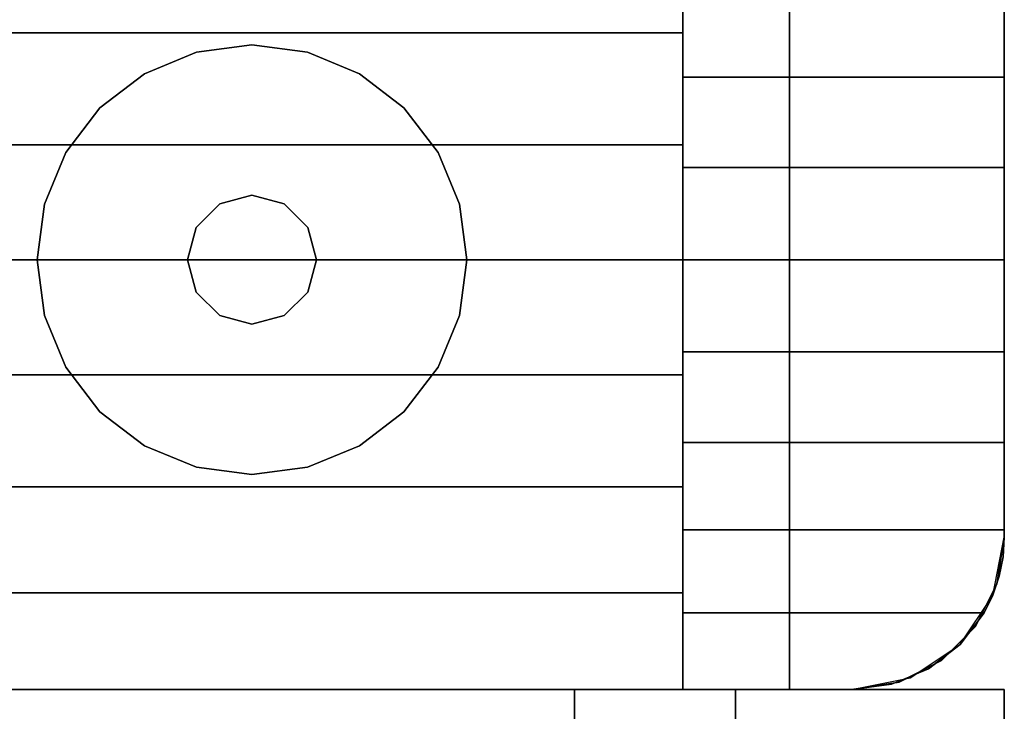
# Model space of a CAD drawing. Units: millimetres. Extents: x -11971 to 105811, y 9402 to 105930.
# Drawn here: x 46285 to 46343, y 66089 to 66130 of the extents above; entities that cross this region are included whole.
import ezdxf

# ---------------------------------------------------------------- set-up
doc = ezdxf.new("R2010")
doc.units = ezdxf.units.MM
doc.header["$LTSCALE"] = 60
for name, color, linetype in [('MAIN', 8, 'Continuous'), ('MAIN_LAC-PANEL', 8, 'Continuous'), ('X-AWA', 8, 'Continuous')]:
    doc.layers.add(name, color=color, linetype=linetype)

msp = doc.modelspace()

# ---------------------------------------------------------------- linework, layer by layer
at = {"layer": 'MAIN', "color": 5, "linetype": 'Continuous'}
for points in [[(46317.37983, 66064.51438, 1195.59999), (46317.37983, 66064.51438, 1595.20641), (46317.37983, 66089.91438, 1595.20641), (46317.37983, 66089.91438, 1195.59999)], [(46342.77988, 66089.91438, 1195.59999), (46342.77988, 66089.91438, 1620.60631), (46317.37983, 66089.91438, 1620.60631), (46317.37983, 66089.91438, 1195.59999)]]:
    msp.add_3dface(points, dxfattribs=at)
at = {"layer": 'MAIN_LAC-PANEL', "color": 60, "linetype": 'Continuous', "invisible_edges": 15}
for points in [[(46298.32983, 66115.31438, 12.7), (46291.97986, 66126.31291, 12.7), (46295.04282, 66127.58164, 12.7), (46298.32983, 66128.01438, 12.7)], [(46298.32983, 66115.31438, 12.7), (46298.32983, 66128.01438, 12.7), (46301.61684, 66127.58164, 12.7), (46304.67988, 66126.31291, 12.7)], [(46298.32983, 66115.31438, 12.7), (46287.3313, 66121.66438, 12.7), (46289.34957, 66124.29464, 12.7), (46291.97986, 66126.31291, 12.7)], [(46298.32983, 66115.31438, 12.7), (46304.67988, 66126.31291, 12.7), (46307.3101, 66124.29464, 12.7), (46309.32836, 66121.66438, 12.7)], [(46298.32983, 66115.31438, 12.7), (46285.62988, 66115.31438, 12.7), (46286.06263, 66118.60138, 12.7), (46287.3313, 66121.66438, 12.7)], [(46298.32983, 66115.31438, 12.7), (46309.32836, 66121.66438, 12.7), (46310.59711, 66118.60138, 12.7), (46311.02986, 66115.31438, 12.7)], [(46298.32983, 66115.31438, 22.86), (46296.42486, 66118.61394, 22.86), (46298.32983, 66119.12438, 22.86), (46300.23487, 66118.61394, 22.86)], [(46298.32983, 66115.31438, 22.86), (46294.51989, 66115.31438, 22.86), (46295.03032, 66117.21938, 22.86), (46296.42486, 66118.61394, 22.86)], [(46298.32983, 66115.31438, 22.86), (46300.23487, 66118.61394, 22.86), (46301.62941, 66117.21938, 22.86), (46302.13985, 66115.31438, 22.86)], [(46298.32983, 66115.31438, 12.7), (46287.3313, 66108.96438, 12.7), (46286.06263, 66112.02738, 12.7), (46285.62988, 66115.31438, 12.7)], [(46298.32983, 66115.31438, 12.7), (46291.97986, 66104.31586, 12.7), (46289.34957, 66106.33413, 12.7), (46287.3313, 66108.96438, 12.7)], [(46298.32983, 66115.31438, 12.7), (46298.32983, 66102.61438, 12.7), (46295.04282, 66103.04712, 12.7), (46291.97986, 66104.31586, 12.7)], [(46298.32983, 66115.31438, 22.86), (46296.42486, 66112.01482, 22.86), (46295.03032, 66113.40938, 22.86), (46294.51989, 66115.31438, 22.86)], [(46298.32983, 66115.31438, 22.86), (46300.23487, 66112.01482, 22.86), (46298.32983, 66111.50438, 22.86), (46296.42486, 66112.01482, 22.86)], [(46298.32983, 66115.31438, 12.7), (46304.67988, 66104.31586, 12.7), (46301.61684, 66103.04712, 12.7), (46298.32983, 66102.61438, 12.7)], [(46298.32983, 66115.31438, 12.7), (46309.32836, 66108.96438, 12.7), (46307.3101, 66106.33413, 12.7), (46304.67988, 66104.31586, 12.7)], [(46298.32983, 66115.31438, 12.7), (46311.02986, 66115.31438, 12.7), (46310.59711, 66112.02738, 12.7), (46309.32836, 66108.96438, 12.7)], [(46298.32983, 66115.31438, 22.86), (46302.13985, 66115.31438, 22.86), (46301.62941, 66113.40938, 22.86), (46300.23487, 66112.01482, 22.86)]]:
    msp.add_3dface(points, dxfattribs=at)
at = {"layer": 'X-AWA'}
for points in [[(45305.46418, 66140.71438, 757.04703), (46330.07986, 66140.71438, 757.04703), (46330.07986, 66089.91438, 757.04703), (45305.46418, 66089.91438, 757.04703)], [(45305.46418, 66140.71438, 147.447), (45305.46418, 66089.91438, 147.447), (46330.07986, 66089.91438, 147.447), (46330.07986, 66140.71438, 147.447)], [(45305.46418, 66140.71438, 1638.3), (46330.07986, 66140.71438, 1638.3), (46330.07986, 66089.91438, 1638.3), (45305.46418, 66089.91438, 1638.3)], [(45305.46418, 66140.71438, 880.49102), (45305.46418, 66089.91438, 880.49102), (46330.07986, 66089.91438, 880.49102), (46330.07986, 66140.71438, 880.49102)], [(46330.07986, 66089.91438, 147.447), (46330.07986, 66089.91438, 757.04703), (46330.07986, 66140.71438, 757.04703), (46330.07986, 66140.71438, 147.447)], [(46330.07986, 66089.91438, 880.49102), (46330.07986, 66089.91438, 1638.3), (46330.07986, 66140.71438, 1638.3), (46330.07986, 66140.71438, 880.49102)], [(46298.32983, 66128.01438, 12.7), (46295.04282, 66127.58164, 12.7), (46295.04282, 66127.58164), (46298.32983, 66128.01438)], [(46301.61684, 66127.58164, 12.7), (46298.32983, 66128.01438, 12.7), (46298.32983, 66128.01438), (46301.61684, 66127.58164)], [(46295.04282, 66127.58164, 12.7), (46291.97986, 66126.31291, 12.7), (46291.97986, 66126.31291), (46295.04282, 66127.58164)], [(46304.67988, 66126.31291, 12.7), (46301.61684, 66127.58164, 12.7), (46301.61684, 66127.58164), (46304.67988, 66126.31291)], [(46291.97986, 66126.31291, 12.7), (46289.34957, 66124.29464, 12.7), (46289.34957, 66124.29464), (46291.97986, 66126.31291)], [(46307.3101, 66124.29464, 12.7), (46304.67988, 66126.31291, 12.7), (46304.67988, 66126.31291), (46307.3101, 66124.29464)], [(46289.34957, 66124.29464, 12.7), (46287.3313, 66121.66438, 12.7), (46287.3313, 66121.66438), (46289.34957, 66124.29464)], [(46309.32836, 66121.66438, 12.7), (46307.3101, 66124.29464, 12.7), (46307.3101, 66124.29464), (46309.32836, 66121.66438)], [(46287.3313, 66121.66438, 12.7), (46286.06263, 66118.60138, 12.7), (46286.06263, 66118.60138), (46287.3313, 66121.66438)], [(46310.59711, 66118.60138, 12.7), (46309.32836, 66121.66438, 12.7), (46309.32836, 66121.66438), (46310.59711, 66118.60138)], [(46298.32983, 66119.12438, 22.86), (46296.42486, 66118.61394, 22.86), (46296.42486, 66118.61394, 12.7), (46298.32983, 66119.12438, 12.7)], [(46300.23487, 66118.61394, 22.86), (46298.32983, 66119.12438, 22.86), (46298.32983, 66119.12438, 12.7), (46300.23487, 66118.61394, 12.7)], [(46286.06263, 66118.60138, 12.7), (46285.62988, 66115.31438, 12.7), (46285.62988, 66115.31438), (46286.06263, 66118.60138)], [(46296.42486, 66118.61394, 22.86), (46295.03032, 66117.21938, 22.86), (46295.03032, 66117.21938, 12.7), (46296.42486, 66118.61394, 12.7)], [(46301.62941, 66117.21938, 22.86), (46300.23487, 66118.61394, 22.86), (46300.23487, 66118.61394, 12.7), (46301.62941, 66117.21938, 12.7)], [(46311.02986, 66115.31438, 12.7), (46310.59711, 66118.60138, 12.7), (46310.59711, 66118.60138), (46311.02986, 66115.31438)], [(46295.03032, 66117.21938, 22.86), (46294.51989, 66115.31438, 22.86), (46294.51989, 66115.31438, 12.7), (46295.03032, 66117.21938, 12.7)], [(46302.13985, 66115.31438, 22.86), (46301.62941, 66117.21938, 22.86), (46301.62941, 66117.21938, 12.7), (46302.13985, 66115.31438, 12.7)], [(46285.62988, 66115.31438, 12.7), (46286.06263, 66112.02738, 12.7), (46286.06263, 66112.02738), (46285.62988, 66115.31438)], [(46294.51989, 66115.31438, 22.86), (46295.03032, 66113.40938, 22.86), (46295.03032, 66113.40938, 12.7), (46294.51989, 66115.31438, 12.7)], [(46301.62941, 66113.40938, 22.86), (46302.13985, 66115.31438, 22.86), (46302.13985, 66115.31438, 12.7), (46301.62941, 66113.40938, 12.7)], [(46310.59711, 66112.02738, 12.7), (46311.02986, 66115.31438, 12.7), (46311.02986, 66115.31438), (46310.59711, 66112.02738)], [(46295.03032, 66113.40938, 22.86), (46296.42486, 66112.01482, 22.86), (46296.42486, 66112.01482, 12.7), (46295.03032, 66113.40938, 12.7)], [(46300.23487, 66112.01482, 22.86), (46301.62941, 66113.40938, 22.86), (46301.62941, 66113.40938, 12.7), (46300.23487, 66112.01482, 12.7)], [(46286.06263, 66112.02738, 12.7), (46287.3313, 66108.96438, 12.7), (46287.3313, 66108.96438), (46286.06263, 66112.02738)], [(46296.42486, 66112.01482, 22.86), (46298.32983, 66111.50438, 22.86), (46298.32983, 66111.50438, 12.7), (46296.42486, 66112.01482, 12.7)], [(46298.32983, 66111.50438, 22.86), (46300.23487, 66112.01482, 22.86), (46300.23487, 66112.01482, 12.7), (46298.32983, 66111.50438, 12.7)], [(46309.32836, 66108.96438, 12.7), (46310.59711, 66112.02738, 12.7), (46310.59711, 66112.02738), (46309.32836, 66108.96438)], [(46287.3313, 66108.96438, 12.7), (46289.34957, 66106.33413, 12.7), (46289.34957, 66106.33413), (46287.3313, 66108.96438)], [(46307.3101, 66106.33413, 12.7), (46309.32836, 66108.96438, 12.7), (46309.32836, 66108.96438), (46307.3101, 66106.33413)], [(46289.34957, 66106.33413, 12.7), (46291.97986, 66104.31586, 12.7), (46291.97986, 66104.31586), (46289.34957, 66106.33413)], [(46304.67988, 66104.31586, 12.7), (46307.3101, 66106.33413, 12.7), (46307.3101, 66106.33413), (46304.67988, 66104.31586)], [(46291.97986, 66104.31586, 12.7), (46295.04282, 66103.04712, 12.7), (46295.04282, 66103.04712), (46291.97986, 66104.31586)], [(46301.61684, 66103.04712, 12.7), (46304.67988, 66104.31586, 12.7), (46304.67988, 66104.31586), (46301.61684, 66103.04712)], [(46295.04282, 66103.04712, 12.7), (46298.32983, 66102.61438, 12.7), (46298.32983, 66102.61438), (46295.04282, 66103.04712)], [(46298.32983, 66102.61438, 12.7), (46301.61684, 66103.04712, 12.7), (46301.61684, 66103.04712), (46298.32983, 66102.61438)], [(45305.46418, 66089.91438, 147.447), (45305.46418, 66089.91438, 757.04703), (46330.07986, 66089.91438, 757.04703), (46330.07986, 66089.91438, 147.447)], [(45305.46418, 66089.91438, 880.49102), (45305.46418, 66089.91438, 1638.3), (46330.07986, 66089.91438, 1638.3), (46330.07986, 66089.91438, 880.49102)], [(46317.37983, 66089.91438, 1195.59999), (46317.37983, 66089.91438, 1595.20641), (45318.16418, 66089.91438, 1595.20641), (45318.16418, 66089.91438, 1195.59999)], [(45318.16418, 66089.91438, 1195.59999), (45318.16418, 66064.51438, 1195.59999), (46317.37983, 66064.51438, 1195.59999), (46317.37983, 66089.91438, 1195.59999)], [(45318.16418, 66089.91438, 1620.60631), (46317.37983, 66089.91438, 1620.60631), (46317.37983, 65708.91438, 1620.60631), (45318.16418, 65708.91438, 1620.60631)], [(46317.37983, 66089.91438, 1595.20641), (46317.37983, 66089.91438, 1620.60631), (45318.16418, 66089.91438, 1620.60631), (45318.16418, 66089.91438, 1595.20641)], [(45318.16418, 66089.91438, 1595.20641), (45318.16418, 65708.91438, 1595.20641), (46317.37983, 65708.91438, 1595.20641), (46317.37983, 66089.91438, 1595.20641)], [(45977.65488, 66089.91438, 711.19998), (46326.90487, 66089.91438, 711.19998), (46326.90487, 66074.03941, 711.19998), (45977.65488, 66074.03941, 711.19998)], [(46326.90487, 66089.91438, 19.05), (46326.90487, 66089.91438, 711.19998), (45977.65488, 66089.91438, 711.19998), (45977.65488, 66089.91438, 19.05)], [(45977.65488, 66089.91438, 19.05), (45977.65488, 66074.03941, 19.05), (46326.90487, 66074.03941, 19.05), (46326.90487, 66089.91438, 19.05)], [(46317.37983, 66089.91438, 1620.60631), (46342.77988, 66089.91438, 1620.60631), (46342.77988, 65708.91438, 1620.60631), (46317.37983, 65708.91438, 1620.60631)], [(46317.37983, 66089.91438, 1195.59999), (46317.37983, 66089.91438, 1620.60631), (46317.37983, 65708.91438, 1620.60631), (46317.37983, 65708.91438, 1195.59999)], [(46317.37983, 66089.91438, 1195.59999), (46317.37983, 65708.91438, 1195.59999), (46342.77988, 65708.91438, 1195.59999), (46342.77988, 66089.91438, 1195.59999)], [(46317.37983, 65708.91438, 1595.20641), (46317.37983, 65708.91438, 1620.60631), (46317.37983, 66089.91438, 1620.60631), (46317.37983, 66089.91438, 1595.20641)], [(46326.90487, 66089.91438, 711.19998), (46342.77988, 66089.91438, 711.19998), (46342.77988, 65511.62244, 711.19998), (46326.90487, 65511.62244, 711.19998)], [(46342.77988, 66089.91438, 19.05), (46342.77988, 66089.91438, 711.19998), (46326.90487, 66089.91438, 711.19998), (46326.90487, 66089.91438, 19.05)], [(46326.90487, 66089.91438, 19.05), (46326.90487, 66089.91438, 711.19998), (46326.90487, 65511.62244, 711.19998), (46326.90487, 65511.62244, 19.05)], [(46326.90487, 66089.91438, 19.05), (46326.90487, 65511.62244, 19.05), (46342.77988, 65511.62244, 19.05), (46342.77988, 66089.91438, 19.05)], [(46326.90487, 66074.03941, 19.05), (46326.90487, 66074.03941, 711.19998), (46326.90487, 66089.91438, 711.19998), (46326.90487, 66089.91438, 19.05)], [(46342.77988, 65511.62244, 19.05), (46342.77988, 65511.62244, 711.19998), (46342.77988, 66089.91438, 711.19998), (46342.77988, 66089.91438, 19.05)], [(46342.77988, 65708.91438, 1195.59999), (46342.77988, 65708.91438, 1620.60631), (46342.77988, 66089.91438, 1620.60631), (46342.77988, 66089.91438, 1195.59999)]]:
    msp.add_3dface(points, dxfattribs=at)
for points, invisible_edges in [([(45311.76417, 66140.71438, 1638.3), (45311.76417, 66089.91438, 1638.3), (46323.77988, 66089.91438, 1638.3), (46323.77988, 66140.71438, 1638.3)], 5), ([(46323.77988, 66140.71438, 1638.3), (46323.77988, 66089.91438, 1638.3), (46323.77988, 66140.71438, 1642.36007)], 2), ([(46323.77988, 66140.71438, 1642.36007), (46323.77988, 66089.91438, 1638.3), (46323.77988, 66134.99115, 1646.07961)], 3), ([(46330.07986, 66089.91438, 147.447), (46330.07986, 66140.71438, 147.447), (46330.07986, 66140.71438, 757.04703), (46330.07986, 66089.91438, 757.04703)], 4), ([(46339.06993, 66091.63323, 147.447), (46330.07986, 66140.71438, 147.447), (46330.07986, 66089.91438, 147.447)], 13), ([(46341.06102, 66093.62431, 147.447), (46330.07986, 66140.71438, 147.447), (46339.06993, 66091.63323, 147.447)], 3), ([(46342.33935, 66096.13323, 147.447), (46330.07986, 66140.71438, 147.447), (46341.06102, 66093.62431, 147.447)], 3), ([(46342.77988, 66098.91438, 147.447), (46330.07986, 66140.71438, 147.447), (46342.33935, 66096.13323, 147.447)], 3), ([(46342.77988, 66131.71438, 147.447), (46330.07986, 66140.71438, 147.447), (46342.77988, 66098.91438, 147.447)], 3), ([(46330.07986, 66089.91438, 757.04703), (46330.07986, 66140.71438, 757.04703), (46339.06993, 66091.63323, 757.04703)], 14), ([(46339.06993, 66091.63323, 757.04703), (46330.07986, 66140.71438, 757.04703), (46341.06102, 66093.62431, 757.04703)], 3), ([(46341.06102, 66093.62431, 757.04703), (46330.07986, 66140.71438, 757.04703), (46342.33935, 66096.13323, 757.04703)], 3), ([(46342.33935, 66096.13323, 757.04703), (46330.07986, 66140.71438, 757.04703), (46342.77988, 66098.91438, 757.04703)], 3), ([(46342.77988, 66098.91438, 757.04703), (46330.07986, 66140.71438, 757.04703), (46342.77988, 66131.71438, 757.04703)], 3), ([(46330.07986, 66089.91438, 880.49102), (46330.07986, 66140.71438, 880.49102), (46330.07986, 66140.71438, 1638.3), (46330.07986, 66089.91438, 1638.3)], 4), ([(46339.06993, 66091.63323, 880.49102), (46330.07986, 66140.71438, 880.49102), (46330.07986, 66089.91438, 880.49102)], 13), ([(46341.06102, 66093.62431, 880.49102), (46330.07986, 66140.71438, 880.49102), (46339.06993, 66091.63323, 880.49102)], 3), ([(46342.33935, 66096.13323, 880.49102), (46330.07986, 66140.71438, 880.49102), (46341.06102, 66093.62431, 880.49102)], 3), ([(46342.77988, 66098.91438, 880.49102), (46330.07986, 66140.71438, 880.49102), (46342.33935, 66096.13323, 880.49102)], 3), ([(46342.77988, 66131.71438, 880.49102), (46330.07986, 66140.71438, 880.49102), (46342.77988, 66098.91438, 880.49102)], 3), ([(46330.07986, 66089.91438, 1638.3), (46330.07986, 66140.71438, 1638.3), (46339.06993, 66091.63323, 1638.3)], 14), ([(46339.06993, 66091.63323, 1638.3), (46330.07986, 66140.71438, 1638.3), (46341.06102, 66093.62431, 1638.3)], 3), ([(46341.06102, 66093.62431, 1638.3), (46330.07986, 66140.71438, 1638.3), (46342.33935, 66096.13323, 1638.3)], 3), ([(46342.33935, 66096.13323, 1638.3), (46330.07986, 66140.71438, 1638.3), (46342.77988, 66098.91438, 1638.3)], 3), ([(46342.77988, 66098.91438, 1638.3), (46330.07986, 66140.71438, 1638.3), (46342.77988, 66131.71438, 1638.3)], 3), ([(45311.76417, 66128.73562, 1648.81084), (45311.76417, 66134.99115, 1646.07961), (46323.77988, 66134.99115, 1646.07961), (46323.77988, 66128.73562, 1648.81084)], 4), ([(46323.77988, 66134.99115, 1646.07961), (46323.77988, 66089.91438, 1638.3), (46323.77988, 66128.73562, 1648.81084)], 3), ([(46342.77981, 66126.11332, 1649.56021), (46323.77988, 66131.28143, 1647.80582), (46323.77988, 66126.11332, 1649.56021)], 1), ([(46342.77981, 66126.11332, 1649.56021), (46342.77981, 66131.28143, 1647.80582), (46323.77988, 66131.28143, 1647.80582)], 12), ([(46342.77981, 66098.91439, 1638.3), (46342.77981, 66131.71437, 1638.3), (46342.77981, 66115.31438, 1650.98178)], 14), ([(46342.77981, 66131.71437, 1638.3), (46342.77981, 66120.76045, 1650.62483), (46342.77981, 66115.31438, 1650.98178)], 13), ([(46342.77981, 66131.71437, 1638.3), (46342.77981, 66126.11332, 1649.56021), (46342.77981, 66120.76045, 1650.62483)], 13), ([(46342.77981, 66131.71437, 1638.3), (46342.77981, 66131.28143, 1647.80582), (46342.77981, 66126.11332, 1649.56021)], 13), ([(46342.77988, 66131.71438, 24.003), (46342.77988, 66098.91438, 24.003), (46342.77988, 66098.91438, 54.864), (46342.77988, 66131.71438, 54.864)], 4), ([(46342.77988, 66131.71438, 54.864), (46342.77988, 66098.91438, 54.864), (46342.77988, 66098.91438, 85.725), (46342.77988, 66131.71438, 85.725)], 4), ([(46342.77988, 66131.71438, 85.725), (46342.77988, 66098.91438, 85.725), (46342.77988, 66098.91438, 116.586), (46342.77988, 66131.71438, 116.586)], 4), ([(46342.77988, 66131.71438, 116.586), (46342.77988, 66098.91438, 116.586), (46342.77988, 66098.91438, 147.447), (46342.77988, 66131.71438, 147.447)], 4), ([(46342.77988, 66131.71438, 757.04703), (46342.77988, 66098.91438, 757.04703), (46342.77988, 66098.91438, 787.90801), (46342.77988, 66131.71438, 787.90801)], 4), ([(46342.77988, 66131.71438, 787.90801), (46342.77988, 66098.91438, 787.90801), (46342.77988, 66098.91438, 818.76899), (46342.77988, 66131.71438, 818.76899)], 4), ([(46342.77988, 66131.71438, 818.76899), (46342.77988, 66098.91438, 818.76899), (46342.77988, 66098.91438, 849.62997), (46342.77988, 66131.71438, 849.62997)], 4), ([(46342.77988, 66131.71438, 849.62997), (46342.77988, 66098.91438, 849.62997), (46342.77988, 66098.91438, 880.49102), (46342.77988, 66131.71438, 880.49102)], 4), ([(46342.77988, 66131.71438, 147.447), (46342.77988, 66098.91438, 147.447), (46342.77988, 66098.91438, 757.04703), (46342.77988, 66131.71438, 757.04703)], 4), ([(46342.77988, 66131.71438, 880.49102), (46342.77988, 66098.91438, 880.49102), (46342.77988, 66098.91438, 1638.3), (46342.77988, 66131.71438, 1638.3)], 4), ([(45311.76417, 66122.11702, 1650.47963), (45311.76417, 66128.73562, 1648.81084), (46323.77988, 66128.73562, 1648.81084), (46323.77988, 66122.11702, 1650.47963)], 4), ([(46323.77988, 66128.73562, 1648.81084), (46323.77988, 66089.91438, 1638.3), (46323.77988, 66122.11702, 1650.47963)], 3), ([(46342.77981, 66120.76045, 1650.62483), (46323.77988, 66126.11332, 1649.56021), (46323.77988, 66120.76045, 1650.62483)], 1), ([(46342.77981, 66120.76045, 1650.62483), (46342.77981, 66126.11332, 1649.56021), (46323.77988, 66126.11332, 1649.56021)], 12), ([(45311.76417, 66115.31438, 1651.04094), (45311.76417, 66122.11702, 1650.47963), (46323.77988, 66122.11702, 1650.47963), (46323.77988, 66115.31438, 1651.04094)], 4), ([(46323.77988, 66122.11702, 1650.47963), (46323.77988, 66089.91438, 1638.3), (46323.77988, 66115.31438, 1651.04094)], 3), ([(46342.77981, 66115.31438, 1650.98178), (46323.77988, 66120.76045, 1650.62483), (46323.77988, 66115.31438, 1650.98178)], 1), ([(46342.77981, 66115.31438, 1650.98178), (46342.77981, 66120.76045, 1650.62483), (46323.77988, 66120.76045, 1650.62483)], 12), ([(45311.76417, 66108.51175, 1650.47963), (45311.76417, 66115.31438, 1651.04094), (46323.77988, 66115.31438, 1651.04094), (46323.77988, 66108.51175, 1650.47963)], 4), ([(46323.77988, 66115.31438, 1651.04094), (46323.77988, 66089.91438, 1638.3), (46323.77988, 66108.51175, 1650.47963)], 3), ([(46342.77981, 66109.86832, 1650.62483), (46323.77988, 66115.31438, 1650.98178), (46323.77988, 66109.86832, 1650.62483)], 1), ([(46342.77981, 66109.86832, 1650.62483), (46342.77981, 66115.31438, 1650.98178), (46323.77988, 66115.31438, 1650.98178)], 12), ([(46342.77981, 66098.91439, 1638.3), (46342.77981, 66115.31438, 1650.98178), (46342.77981, 66109.86832, 1650.62483)], 13), ([(46342.77981, 66104.51544, 1649.56021), (46323.77988, 66109.86832, 1650.62483), (46323.77988, 66104.51544, 1649.56021)], 1), ([(46342.77981, 66104.51544, 1649.56021), (46342.77981, 66109.86832, 1650.62483), (46323.77988, 66109.86832, 1650.62483)], 12), ([(46342.77981, 66098.91439, 1638.3), (46342.77981, 66109.86832, 1650.62483), (46342.77981, 66104.51544, 1649.56021)], 13), ([(45311.76417, 66101.89314, 1648.81084), (45311.76417, 66108.51175, 1650.47963), (46323.77988, 66108.51175, 1650.47963), (46323.77988, 66101.89314, 1648.81084)], 4), ([(46323.77988, 66108.51175, 1650.47963), (46323.77988, 66089.91438, 1638.3), (46323.77988, 66101.89314, 1648.81084)], 3), ([(46342.77981, 66099.34733, 1647.80582), (46323.77988, 66104.51544, 1649.56021), (46323.77988, 66099.34733, 1647.80582)], 1), ([(46342.77981, 66099.34733, 1647.80582), (46342.77981, 66104.51544, 1649.56021), (46323.77988, 66104.51544, 1649.56021)], 12), ([(46342.77981, 66098.91439, 1638.3), (46342.77981, 66104.51544, 1649.56021), (46342.77981, 66099.34733, 1647.80582)], 13), ([(45311.76417, 66095.63761, 1646.07961), (45311.76417, 66101.89314, 1648.81084), (46323.77988, 66101.89314, 1648.81084), (46323.77988, 66095.63761, 1646.07961)], 4), ([(46323.77988, 66101.89314, 1648.81084), (46323.77988, 66089.91438, 1638.3), (46323.77988, 66095.63761, 1646.07961)], 3), ([(46323.77988, 66099.34733, 1647.80582), (46342.77981, 66098.91439, 1647.59246), (46342.77981, 66099.34733, 1647.80582)], 1), ([(46323.77988, 66099.34733, 1647.80582), (46342.7043, 66097.75051, 1647.01851), (46342.77981, 66098.91439, 1647.59246)], 13), ([(46323.77988, 66099.34733, 1647.80582), (46342.47881, 66096.60619, 1646.45415), (46342.7043, 66097.75051, 1647.01851)], 13), ([(46323.77988, 66099.34733, 1647.80582), (46342.10732, 66095.50063, 1645.90898), (46342.47881, 66096.60619, 1646.45415)], 13), ([(46323.77988, 66099.34733, 1647.80582), (46341.59587, 66094.4524, 1645.39201), (46342.10732, 66095.50063, 1645.90898)], 13), ([(46323.77988, 66099.34733, 1647.80582), (46323.77988, 66094.4524, 1645.39201), (46341.59587, 66094.4524, 1645.39201)], 12), ([(46342.77981, 66098.91439, 1638.3), (46342.77981, 66099.34733, 1647.80582), (46342.77981, 66098.91439, 1647.59246)], 1), ([(46342.09475, 66095.47023, 1638.3), (46342.77981, 66098.91439, 1638.3), (46342.10732, 66095.50063, 1645.90898)], 2), ([(46342.77981, 66098.91439, 1638.3), (46342.47881, 66096.60619, 1646.45415), (46342.10732, 66095.50063, 1645.90898)], 13), ([(46342.77988, 66098.91438, 24.003), (46342.33935, 66096.13323, 24.003), (46342.33935, 66096.13323, 54.864), (46342.77988, 66098.91438, 54.864)], 4), ([(46342.77988, 66098.91438, 54.864), (46342.33935, 66096.13323, 54.864), (46342.33935, 66096.13323, 85.725), (46342.77988, 66098.91438, 85.725)], 4), ([(46342.77988, 66098.91438, 85.725), (46342.33935, 66096.13323, 85.725), (46342.33935, 66096.13323, 116.586), (46342.77988, 66098.91438, 116.586)], 4), ([(46342.77988, 66098.91438, 116.586), (46342.33935, 66096.13323, 116.586), (46342.33935, 66096.13323, 147.447), (46342.77988, 66098.91438, 147.447)], 4), ([(46342.77988, 66098.91438, 757.04703), (46342.33935, 66096.13323, 757.04703), (46342.33935, 66096.13323, 787.90801), (46342.77988, 66098.91438, 787.90801)], 4), ([(46342.77988, 66098.91438, 787.90801), (46342.33935, 66096.13323, 787.90801), (46342.33935, 66096.13323, 818.76899), (46342.77988, 66098.91438, 818.76899)], 4), ([(46342.77988, 66098.91438, 818.76899), (46342.33935, 66096.13323, 818.76899), (46342.33935, 66096.13323, 849.62997), (46342.77988, 66098.91438, 849.62997)], 4), ([(46342.77988, 66098.91438, 849.62997), (46342.33935, 66096.13323, 849.62997), (46342.33935, 66096.13323, 880.49102), (46342.77988, 66098.91438, 880.49102)], 4), ([(46342.77988, 66098.91438, 147.447), (46342.33935, 66096.13323, 147.447), (46342.33935, 66096.13323, 757.04703), (46342.77988, 66098.91438, 757.04703)], 4), ([(46342.77988, 66098.91438, 880.49102), (46342.33935, 66096.13323, 880.49102), (46342.33935, 66096.13323, 1638.3), (46342.77988, 66098.91438, 1638.3)], 4), ([(46342.77981, 66098.91439, 1638.3), (46342.7043, 66097.75051, 1647.01851), (46342.47881, 66096.60619, 1646.45415)], 13), ([(46342.77981, 66098.91439, 1638.3), (46342.77981, 66098.91439, 1647.59246), (46342.7043, 66097.75051, 1647.01851)], 12), ([(46342.33935, 66096.13323, 24.003), (46341.06102, 66093.62431, 24.003), (46341.06102, 66093.62431, 54.864), (46342.33935, 66096.13323, 54.864)], 4), ([(46342.33935, 66096.13323, 54.864), (46341.06102, 66093.62431, 54.864), (46341.06102, 66093.62431, 85.725), (46342.33935, 66096.13323, 85.725)], 4), ([(46342.33935, 66096.13323, 85.725), (46341.06102, 66093.62431, 85.725), (46341.06102, 66093.62431, 116.586), (46342.33935, 66096.13323, 116.586)], 4), ([(46342.33935, 66096.13323, 116.586), (46341.06102, 66093.62431, 116.586), (46341.06102, 66093.62431, 147.447), (46342.33935, 66096.13323, 147.447)], 4), ([(46342.33935, 66096.13323, 757.04703), (46341.06102, 66093.62431, 757.04703), (46341.06102, 66093.62431, 787.90801), (46342.33935, 66096.13323, 787.90801)], 4), ([(46342.33935, 66096.13323, 787.90801), (46341.06102, 66093.62431, 787.90801), (46341.06102, 66093.62431, 818.76899), (46342.33935, 66096.13323, 818.76899)], 4), ([(46342.33935, 66096.13323, 818.76899), (46341.06102, 66093.62431, 818.76899), (46341.06102, 66093.62431, 849.62997), (46342.33935, 66096.13323, 849.62997)], 4), ([(46342.33935, 66096.13323, 849.62997), (46341.06102, 66093.62431, 849.62997), (46341.06102, 66093.62431, 880.49102), (46342.33935, 66096.13323, 880.49102)], 4), ([(46342.33935, 66096.13323, 147.447), (46341.06102, 66093.62431, 147.447), (46341.06102, 66093.62431, 757.04703), (46342.33935, 66096.13323, 757.04703)], 4), ([(46342.33935, 66096.13323, 880.49102), (46341.06102, 66093.62431, 880.49102), (46341.06102, 66093.62431, 1638.3), (46342.33935, 66096.13323, 1638.3)], 4), ([(45311.76417, 66089.91438, 1642.36007), (45311.76417, 66095.63761, 1646.07961), (46323.77988, 66095.63761, 1646.07961), (46323.77988, 66089.91438, 1642.36007)], 4), ([(46323.77988, 66095.63761, 1646.07961), (46323.77988, 66089.91438, 1638.3), (46323.77988, 66089.91438, 1642.36007)], 1), ([(46340.14378, 66092.55042, 1638.3), (46342.09475, 66095.47023, 1638.3), (46340.16703, 66092.57371, 1644.13685)], 2), ([(46342.09475, 66095.47023, 1638.3), (46341.59587, 66094.4524, 1645.39201), (46340.16703, 66092.57371, 1644.13685)], 13), ([(46342.09475, 66095.47023, 1638.3), (46342.10732, 66095.50063, 1645.90898), (46341.59587, 66094.4524, 1645.39201)], 12), ([(46341.59587, 66094.4524, 1645.39201), (46323.77988, 66094.4524, 1645.39201), (46333.77985, 66089.91438, 1642.36007)], 14), ([(46323.77988, 66094.4524, 1645.39201), (46323.77988, 66089.91438, 1642.36007), (46333.77985, 66089.91438, 1642.36007)], 12), ([(46340.16703, 66092.57371, 1644.13685), (46341.59587, 66094.4524, 1645.39201), (46333.77985, 66089.91438, 1642.36007)], 14), ([(46341.06102, 66093.62431, 24.003), (46339.06993, 66091.63323, 24.003), (46339.06993, 66091.63323, 54.864), (46341.06102, 66093.62431, 54.864)], 4), ([(46341.06102, 66093.62431, 54.864), (46339.06993, 66091.63323, 54.864), (46339.06993, 66091.63323, 85.725), (46341.06102, 66093.62431, 85.725)], 4), ([(46341.06102, 66093.62431, 85.725), (46339.06993, 66091.63323, 85.725), (46339.06993, 66091.63323, 116.586), (46341.06102, 66093.62431, 116.586)], 4), ([(46341.06102, 66093.62431, 116.586), (46339.06993, 66091.63323, 116.586), (46339.06993, 66091.63323, 147.447), (46341.06102, 66093.62431, 147.447)], 4), ([(46341.06102, 66093.62431, 757.04703), (46339.06993, 66091.63323, 757.04703), (46339.06993, 66091.63323, 787.90801), (46341.06102, 66093.62431, 787.90801)], 4), ([(46341.06102, 66093.62431, 787.90801), (46339.06993, 66091.63323, 787.90801), (46339.06993, 66091.63323, 818.76899), (46341.06102, 66093.62431, 818.76899)], 4), ([(46341.06102, 66093.62431, 818.76899), (46339.06993, 66091.63323, 818.76899), (46339.06993, 66091.63323, 849.62997), (46341.06102, 66093.62431, 849.62997)], 4), ([(46341.06102, 66093.62431, 849.62997), (46339.06993, 66091.63323, 849.62997), (46339.06993, 66091.63323, 880.49102), (46341.06102, 66093.62431, 880.49102)], 4), ([(46341.06102, 66093.62431, 147.447), (46339.06993, 66091.63323, 147.447), (46339.06993, 66091.63323, 757.04703), (46341.06102, 66093.62431, 757.04703)], 4), ([(46341.06102, 66093.62431, 880.49102), (46339.06993, 66091.63323, 880.49102), (46339.06993, 66091.63323, 1638.3), (46341.06102, 66093.62431, 1638.3)], 4), ([(46338.29883, 66091.13114, 1643.17296), (46340.16703, 66092.57371, 1644.13685), (46333.77985, 66089.91438, 1642.36007)], 14), ([(46337.22397, 66090.59947, 1638.3), (46340.14378, 66092.55042, 1638.3), (46338.29883, 66091.13114, 1643.17296)], 14), ([(46340.14378, 66092.55042, 1638.3), (46340.16703, 66092.57371, 1644.13685), (46338.29883, 66091.13114, 1643.17296)], 12), ([(46339.06993, 66091.63323, 147.447), (46330.07986, 66089.91438, 147.447), (46336.561, 66090.35487, 147.447)], 3), ([(46336.561, 66090.35487, 757.04703), (46330.07986, 66089.91438, 757.04703), (46339.06993, 66091.63323, 757.04703)], 3), ([(46339.06993, 66091.63323, 880.49102), (46330.07986, 66089.91438, 880.49102), (46336.561, 66090.35487, 880.49102)], 3), ([(46336.561, 66090.35487, 1638.3), (46330.07986, 66089.91438, 1638.3), (46339.06993, 66091.63323, 1638.3)], 3), ([(46338.29883, 66091.13114, 1643.17296), (46333.77985, 66089.91438, 1642.36007), (46336.11982, 66090.22388, 1642.56675)], 1), ([(46339.06993, 66091.63323, 24.003), (46336.561, 66090.35487, 24.003), (46336.561, 66090.35487, 54.864), (46339.06993, 66091.63323, 54.864)], 4), ([(46339.06993, 66091.63323, 54.864), (46336.561, 66090.35487, 54.864), (46336.561, 66090.35487, 85.725), (46339.06993, 66091.63323, 85.725)], 4), ([(46339.06993, 66091.63323, 85.725), (46336.561, 66090.35487, 85.725), (46336.561, 66090.35487, 116.586), (46339.06993, 66091.63323, 116.586)], 4), ([(46339.06993, 66091.63323, 116.586), (46336.561, 66090.35487, 116.586), (46336.561, 66090.35487, 147.447), (46339.06993, 66091.63323, 147.447)], 4), ([(46339.06993, 66091.63323, 757.04703), (46336.561, 66090.35487, 757.04703), (46336.561, 66090.35487, 787.90801), (46339.06993, 66091.63323, 787.90801)], 4), ([(46339.06993, 66091.63323, 787.90801), (46336.561, 66090.35487, 787.90801), (46336.561, 66090.35487, 818.76899), (46339.06993, 66091.63323, 818.76899)], 4), ([(46339.06993, 66091.63323, 818.76899), (46336.561, 66090.35487, 818.76899), (46336.561, 66090.35487, 849.62997), (46339.06993, 66091.63323, 849.62997)], 4), ([(46339.06993, 66091.63323, 849.62997), (46336.561, 66090.35487, 849.62997), (46336.561, 66090.35487, 880.49102), (46339.06993, 66091.63323, 880.49102)], 4), ([(46339.06993, 66091.63323, 147.447), (46336.561, 66090.35487, 147.447), (46336.561, 66090.35487, 757.04703), (46339.06993, 66091.63323, 757.04703)], 4), ([(46339.06993, 66091.63323, 880.49102), (46336.561, 66090.35487, 880.49102), (46336.561, 66090.35487, 1638.3), (46339.06993, 66091.63323, 1638.3)], 4), ([(46337.19417, 66090.6712, 1642.86571), (46337.22397, 66090.59947, 1638.3), (46338.29883, 66091.13114, 1643.17296)], 2), ([(46336.11982, 66090.22388, 1642.56675), (46333.77985, 66089.91438, 1638.3), (46337.22397, 66090.59947, 1638.3)], 13), ([(46337.19417, 66090.6712, 1642.86571), (46336.11982, 66090.22388, 1642.56675), (46337.22397, 66090.59947, 1638.3)], 2), ([(46336.561, 66090.35487, 147.447), (46330.07986, 66089.91438, 147.447), (46333.77985, 66089.91438, 147.447)], 1), ([(46333.77985, 66089.91438, 757.04703), (46330.07986, 66089.91438, 757.04703), (46336.561, 66090.35487, 757.04703)], 2), ([(46336.561, 66090.35487, 880.49102), (46330.07986, 66089.91438, 880.49102), (46333.77985, 66089.91438, 880.49102)], 1), ([(46333.77985, 66089.91438, 1638.3), (46330.07986, 66089.91438, 1638.3), (46336.561, 66090.35487, 1638.3)], 2), ([(46336.561, 66090.35487, 24.003), (46333.77985, 66089.91438, 24.003), (46333.77985, 66089.91438, 54.864), (46336.561, 66090.35487, 54.864)], 4), ([(46336.561, 66090.35487, 54.864), (46333.77985, 66089.91438, 54.864), (46333.77985, 66089.91438, 85.725), (46336.561, 66090.35487, 85.725)], 4), ([(46336.561, 66090.35487, 85.725), (46333.77985, 66089.91438, 85.725), (46333.77985, 66089.91438, 116.586), (46336.561, 66090.35487, 116.586)], 4), ([(46336.561, 66090.35487, 116.586), (46333.77985, 66089.91438, 116.586), (46333.77985, 66089.91438, 147.447), (46336.561, 66090.35487, 147.447)], 4), ([(46336.561, 66090.35487, 757.04703), (46333.77985, 66089.91438, 757.04703), (46333.77985, 66089.91438, 787.90801), (46336.561, 66090.35487, 787.90801)], 5), ([(46336.561, 66090.35487, 787.90801), (46333.77985, 66089.91438, 787.90801), (46333.77985, 66089.91438, 818.76899), (46336.561, 66090.35487, 818.76899)], 4), ([(46336.561, 66090.35487, 818.76899), (46333.77985, 66089.91438, 818.76899), (46333.77985, 66089.91438, 849.62997), (46336.561, 66090.35487, 849.62997)], 4), ([(46336.561, 66090.35487, 849.62997), (46333.77985, 66089.91438, 849.62997), (46333.77985, 66089.91438, 880.49102), (46336.561, 66090.35487, 880.49102)], 4), ([(46336.561, 66090.35487, 147.447), (46333.77985, 66089.91438, 147.447), (46333.77985, 66089.91438, 757.04703), (46336.561, 66090.35487, 757.04703)], 4), ([(46336.561, 66090.35487, 880.49102), (46333.77985, 66089.91438, 880.49102), (46333.77985, 66089.91438, 1638.3), (46336.561, 66090.35487, 1638.3)], 4), ([(46336.11982, 66090.22388, 1642.56675), (46333.77985, 66089.91438, 1642.36007), (46333.77985, 66089.91438, 1638.3)], 12), ([(45292.76417, 66089.91438, 711.19998), (46342.77988, 66089.91438, 711.19998), (46342.77988, 66089.91438, 736.60002), (45292.76417, 66089.91438, 736.60002)], 4), ([(46342.77988, 65489.90544, 711.19998), (45292.76417, 66089.91438, 711.19998), (45292.76417, 65489.90544, 711.19998)], 1), ([(46342.77988, 65489.90544, 711.19998), (46342.77988, 66089.91438, 711.19998), (45292.76417, 66089.91438, 711.19998)], 12), ([(45292.76417, 65489.90544, 736.60002), (45292.76417, 66089.91438, 736.60002), (46342.77988, 65489.90544, 736.60002)], 2), ([(45292.76417, 66089.91438, 736.60002), (46342.77988, 66089.91438, 736.60002), (46342.77988, 65489.90544, 736.60002)], 12), ([(46333.77985, 66089.91438, 24.003), (45301.76418, 66089.91438, 24.003), (45301.76418, 66089.91438, 54.864), (46333.77985, 66089.91438, 54.864)], 4), ([(46333.77985, 66089.91438, 54.864), (45301.76418, 66089.91438, 54.864), (45301.76418, 66089.91438, 85.725), (46333.77985, 66089.91438, 85.725)], 4), ([(46333.77985, 66089.91438, 85.725), (45301.76418, 66089.91438, 85.725), (45301.76418, 66089.91438, 116.586), (46333.77985, 66089.91438, 116.586)], 4), ([(46333.77985, 66089.91438, 116.586), (45301.76418, 66089.91438, 116.586), (45301.76418, 66089.91438, 147.447), (46333.77985, 66089.91438, 147.447)], 4), ([(46333.77985, 66089.91438, 757.04703), (45301.76418, 66089.91438, 757.04703), (45301.76418, 66089.91438, 787.90801), (46333.77985, 66089.91438, 787.90801)], 4), ([(46333.77985, 66089.91438, 787.90801), (45301.76418, 66089.91438, 787.90801), (45301.76418, 66089.91438, 818.76899), (46333.77985, 66089.91438, 818.76899)], 4), ([(46333.77985, 66089.91438, 818.76899), (45301.76418, 66089.91438, 818.76899), (45301.76418, 66089.91438, 849.62997), (46333.77985, 66089.91438, 849.62997)], 4), ([(46333.77985, 66089.91438, 849.62997), (45301.76418, 66089.91438, 849.62997), (45301.76418, 66089.91438, 880.49102), (46333.77985, 66089.91438, 880.49102)], 4), ([(45311.76417, 66089.91438, 1638.3), (45311.76417, 66089.91438, 1642.36007), (46323.77988, 66089.91438, 1642.36007), (46323.77988, 66089.91438, 1638.3)], 4), ([(46333.77985, 66089.91438, 1638.3), (46323.77988, 66089.91438, 1642.36007), (46323.77988, 66089.91438, 1638.3)], 1), ([(46333.77985, 66089.91438, 1638.3), (46333.77985, 66089.91438, 1642.36007), (46323.77988, 66089.91438, 1642.36007)], 12), ([(46333.77985, 66089.91438, 147.447), (46330.07986, 66089.91438, 147.447), (46330.07986, 66089.91438, 757.04703), (46333.77985, 66089.91438, 757.04703)], 4), ([(46333.77985, 66089.91438, 880.49102), (46330.07986, 66089.91438, 880.49102), (46330.07986, 66089.91438, 1638.3), (46333.77985, 66089.91438, 1638.3)], 4), ([(46342.77988, 66089.91438, 711.19998), (46342.77988, 65489.90544, 711.19998), (46342.77988, 65489.90544, 736.60002), (46342.77988, 66089.91438, 736.60002)], 4)]:
    msp.add_3dface(points, dxfattribs=dict(at, invisible_edges=invisible_edges))

doc.saveas('drawing.dxf')
